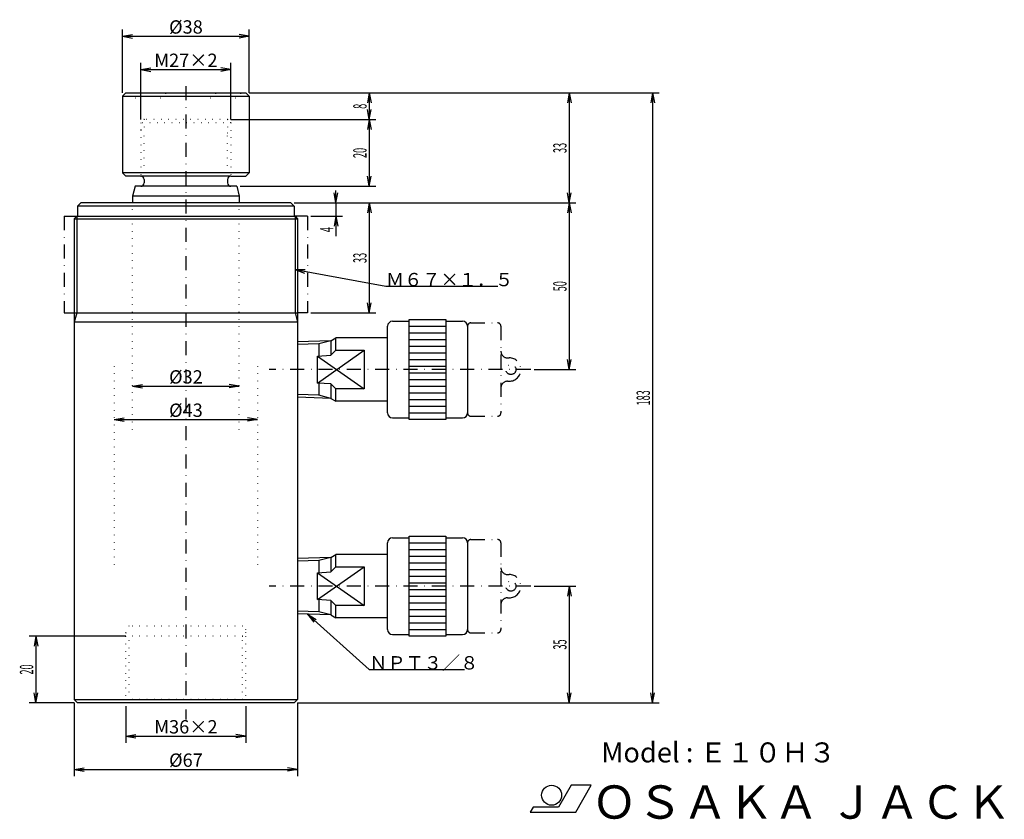
# Model space of a CAD drawing. Extents: x 25 to 321, y 10 to 250.
import ezdxf
from ezdxf.enums import TextEntityAlignment as Align

# ---------------------------------------------------------------- set-up
doc = ezdxf.new("R2010")
doc.units = 0
doc.header["$LTSCALE"] = 8.4
doc.linetypes.add('DASHDOT', pattern=[1, 0.5, -0.25, 0, -0.25])
doc.linetypes.add('DOT', pattern=[0.25, 0, -0.25])
for name, color, linetype in [('LEVEL001', 7, 'CONTINUOUS'), ('LEVEL003', 7, 'CONTINUOUS'), ('LEVEL004', 7, 'CONTINUOUS')]:
    doc.layers.add(name, color=color, linetype=linetype)
doc.styles.get("Standard").update_dxf_attribs({"font": 'TXT', "bigfont": 'BIGFONT'})

msp = doc.modelspace()

# ---------------------------------------------------------------- linework, layer by layer
at = {"layer": 'LEVEL001', "color": 7, "linetype": 'CONTINUOUS'}
for p, q in [((56, 227), (57, 228)), ((57, 228), (93, 228)), ((94, 227), (93, 228)), ((56, 227), (56, 204)), ((56, 227), (94, 227)), ((94, 227), (94, 204)), ((56, 204), (57, 203)), ((94, 204), (56, 204)), ((94, 204), (93, 203)), ((61.5, 203), (57, 203)), ((88.5, 203), (61.5, 203)), ((62.5, 202), (62.5, 201)), ((87.5, 202), (87.5, 201)), ((88.5, 203), (93, 203)), ((59.75, 200), (59, 197)), ((90.25, 200), (59.75, 200)), ((90.25, 200), (91, 197)), ((43.5, 195), (42.5, 194)), ((106.5, 195), (43.5, 195)), ((91, 197), (59, 197)), ((59, 197), (59, 195)), ((91, 197), (91, 195)), ((106.5, 195), (107.5, 194)), ((42.5, 194), (42.5, 191)), ((107.5, 194), (42.5, 194)), ((107.5, 194), (107.5, 191)), ((42.25, 191), (41.5, 190.25)), ((41.5, 190.25), (41.5, 159.201)), ((42.25, 191), (107.75, 191)), ((107.75, 191), (108.5, 190.25)), ((108.5, 190.25), (108.5, 46)), ((142, 130), (142, 160)), ((142, 160), (153, 160)), ((153, 160), (153, 130)), ((41.5, 159.201), (41.5, 46)), ((108.5, 159.201), (41.5, 159.201)), ((135.5, 132), (135.5, 158)), ((137, 159.5), (142, 159.5)), ((153, 159.5), (158, 159.5)), ((159.5, 158), (159.5, 132)), ((118.5, 153.643), (108.5, 153.331)), ((118.5, 153.643), (119.984, 154.5)), ((118.5, 153.643), (118.5, 149.297)), ((135.5, 154.5), (119.984, 154.5)), ((119.984, 150.831), (119.984, 154.5)), ((114.5, 140.961), (128.5, 150.831)), ((118.5, 149.297), (119.984, 150.831)), ((119.984, 150.831), (128.5, 150.831)), ((128.5, 150.831), (128.5, 139.169)), ((114.5, 149.039), (118.5, 149.297)), ((114.5, 149.039), (128.5, 139.169)), ((114.5, 140.961), (114.5, 149.039)), ((118.5, 140.703), (114.5, 140.961)), ((118.5, 140.703), (118.5, 136.356)), ((119.984, 139.169), (118.5, 140.703)), ((119.984, 135.5), (119.984, 139.169)), ((128.5, 139.169), (119.984, 139.169)), ((118.5, 136.356), (108.5, 136.669)), ((118.5, 136.356), (119.984, 135.5)), ((135.5, 135.5), (119.984, 135.5)), ((137, 130.5), (142, 130.5)), ((153, 130), (142, 130)), ((153, 130.5), (158, 130.5)), ((142, 65), (142, 95)), ((142, 95), (153, 95)), ((153, 95), (153, 65)), ((135.5, 67), (135.5, 93)), ((137, 94.5), (142, 94.5)), ((153, 94.5), (158, 94.5)), ((159.5, 93), (159.5, 67)), ((118.5, 88.6435), (108.5, 88.331)), ((118.5, 88.6435), (119.984, 89.5)), ((118.5, 88.6435), (118.5, 84.2965)), ((135.5, 89.5), (119.984, 89.5)), ((119.984, 85.8309), (119.984, 89.5)), ((114.5, 75.9608), (128.5, 85.8309)), ((118.5, 84.2965), (119.984, 85.8309)), ((119.984, 85.8309), (128.5, 85.8309)), ((128.5, 85.8309), (128.5, 74.169)), ((114.5, 84.0392), (118.5, 84.2965)), ((114.5, 84.0392), (128.5, 74.169)), ((114.5, 75.9608), (114.5, 84.0392)), ((118.5, 75.7035), (114.5, 75.9608)), ((118.5, 75.7035), (118.5, 71.3565)), ((119.984, 74.169), (118.5, 75.7035)), ((119.984, 70.5), (119.984, 74.169)), ((128.5, 74.169), (119.984, 74.169)), ((118.5, 71.3565), (108.5, 71.669)), ((118.5, 71.3565), (119.984, 70.5)), ((135.5, 70.5), (119.984, 70.5)), ((137, 65.5), (142, 65.5)), ((153, 65), (142, 65)), ((153, 65.5), (158, 65.5)), ((41.5, 46), (42.5, 45)), ((41.5, 46), (108.5, 46)), ((107.5, 45), (42.5, 45)), ((108.5, 46), (107.5, 45))]:
    msp.add_line(p, q, dxfattribs=at)
at = {"layer": 'LEVEL001', "color": 1, "linetype": 'DASHDOT'}
for p, q in [((75, 230), (75, 40)), ((38.5, 191), (38.5, 162)), ((38.5, 191), (42.25, 191)), ((111.5, 191), (107.75, 191)), ((111.5, 191), (111.5, 162)), ((38.5, 162), (41.5, 162)), ((111.5, 162), (108.5, 162)), ((160.5, 159), (168.5, 159)), ((169.5, 158), (169.5, 132)), ((171.5, 148.5), (172, 148.5)), ((178.5, 145), (100, 145)), ((171.5, 141.5), (172, 141.5)), ((160.5, 131), (168.5, 131)), ((160.5, 94), (168.5, 94)), ((169.5, 93), (169.5, 67)), ((171.5, 83.5), (172, 83.5)), ((178.5, 80), (100, 80)), ((171.5, 76.5), (172, 76.5)), ((160.5, 66), (168.5, 66))]:
    msp.add_line(p, q, dxfattribs=at)
at = {"layer": 'LEVEL001', "color": 3, "linetype": 'CONTINUOUS'}
for p, q in [((41.5, 190.25), (108.5, 190.25)), ((42.25, 191), (42.25, 162)), ((107.75, 191), (107.75, 162)), ((42.25, 162), (41.5, 159.201)), ((41.5, 162), (108.5, 162)), ((107.75, 162), (108.5, 159.201)), ((142, 158), (153, 158)), ((118.5, 153.643), (114.884, 152.674)), ((142, 156), (153, 156)), ((142, 154), (153, 154)), ((114.884, 152.674), (108.5, 152.475)), ((114.884, 152.674), (114.884, 149.039)), ((142, 152), (153, 152)), ((142, 150), (153, 150)), ((142, 148), (153, 148)), ((142, 146), (153, 146)), ((142, 144), (153, 144)), ((142, 142), (153, 142)), ((114.884, 140.961), (114.884, 137.325)), ((142, 140), (153, 140)), ((114.884, 137.325), (108.5, 137.525)), ((118.5, 136.356), (114.884, 137.325)), ((142, 138), (153, 138)), ((142, 136), (153, 136)), ((142, 134), (153, 134)), ((142, 132), (153, 132)), ((142, 93), (153, 93)), ((118.5, 88.6435), (114.884, 87.6745)), ((142, 91), (153, 91)), ((142, 89), (153, 89)), ((114.884, 87.6745), (108.5, 87.475)), ((114.884, 87.6745), (114.884, 84.0392)), ((142, 87), (153, 87)), ((142, 85), (153, 85)), ((142, 83), (153, 83)), ((142, 81), (153, 81)), ((142, 79), (153, 79)), ((142, 77), (153, 77)), ((114.884, 75.9608), (114.884, 72.3255)), ((142, 75), (153, 75)), ((114.884, 72.3255), (108.5, 72.525)), ((118.5, 71.3565), (114.884, 72.3255)), ((142, 73), (153, 73)), ((142, 71), (153, 71)), ((142, 69), (153, 69)), ((142, 67), (153, 67))]:
    msp.add_line(p, q, dxfattribs=at)
at = {"layer": 'LEVEL001', "color": 1, "linetype": 'DASHDOT'}
for centre in [(172.5, 145), (172.5, 80)]:
    msp.add_circle(centre, 1.5, dxfattribs=at)
at = {"layer": 'LEVEL001', "color": 7, "linetype": 'CONTINUOUS'}
for centre, radius, start, end in [((61.5, 202), 1, 0, 90), ((61.5, 201), 1, 270, 0), ((88.5, 202), 1, 90, 180), ((88.5, 201), 1, 180, 270), ((137, 158), 1.5, 90, 180), ((158, 158), 1.5, 0, 90), ((137, 132), 1.5, 180, 270), ((158, 132), 1.5, 270, 0), ((137, 93), 1.5, 90, 180), ((158, 93), 1.5, 0, 90), ((137, 67), 1.5, 180, 270), ((158, 67), 1.5, 270, 0)]:
    msp.add_arc(centre, radius, start, end, dxfattribs=at)
at = {"layer": 'LEVEL001', "color": 1, "linetype": 'DASHDOT'}
for centre, radius, start, end in [((160.5, 158), 1, 90, 180), ((168.5, 158), 1, 0, 90), ((171.5, 150.5), 2, 180, 270), ((172, 145), 3.5, 270, 90), ((171.5, 139.5), 2, 90, 180), ((160.5, 132), 1, 180, 270), ((168.5, 132), 1, 270, 0), ((160.5, 93), 1, 90, 180), ((168.5, 93), 1, 0, 90), ((171.5, 85.5), 2, 180, 270), ((172, 80), 3.5, 270, 90), ((171.5, 74.5), 2, 90, 180), ((160.5, 67), 1, 180, 270), ((168.5, 67), 1, 270, 0)]:
    msp.add_arc(centre, radius, start, end, dxfattribs=at)
at = {"layer": 'LEVEL003', "color": 3, "linetype": 'CONTINUOUS'}
for p, q in [((56, 228), (56, 247)), ((56, 245), (59, 245.529)), ((94, 245), (91, 245.529)), ((94, 228), (94, 247)), ((56, 245), (94, 245)), ((56, 245), (59, 244.471)), ((94, 245), (91, 244.471)), ((61.5, 220), (61.5, 237)), ((88.5, 220), (88.5, 237)), ((61.5, 235), (64.5, 235.529)), ((61.5, 235), (88.5, 235)), ((61.5, 235), (64.5, 234.471)), ((88.5, 235), (85.5, 235.529)), ((88.5, 235), (85.5, 234.471)), ((94, 228), (192, 228)), ((94, 228), (132, 228)), ((94, 228), (217, 228)), ((130, 228), (129.471, 225)), ((130, 228), (130, 220)), ((130, 228), (130.529, 225)), ((190, 228), (189.471, 225)), ((190, 228), (190, 195)), ((190, 228), (190.529, 225)), ((215, 228), (214.471, 225)), ((215, 228), (215, 45)), ((215, 228), (215.529, 225)), ((130, 220), (129.471, 223)), ((130, 220), (130.529, 223)), ((88.5, 220), (132, 220)), ((88.5, 220), (132, 220)), ((130, 220), (129.471, 217)), ((130, 220), (130, 200)), ((130, 220), (130.529, 217)), ((130, 200), (129.471, 203)), ((130, 200), (130.529, 203)), ((91.25, 200), (132, 200)), ((120, 195), (119.471, 198)), ((120, 195), (120, 198.75)), ((120, 195), (120.529, 198)), ((190, 195), (189.471, 198)), ((190, 195), (190.529, 198)), ((107.5, 195), (122, 195)), ((107.5, 195), (192, 195)), ((107.5, 195), (192, 195)), ((107.5, 195), (132, 195)), ((120, 195), (120, 191)), ((130, 195), (129.471, 192)), ((130, 195), (130, 162)), ((130, 195), (130.529, 192)), ((190, 195), (189.471, 192)), ((190, 195), (190, 145)), ((190, 195), (190.529, 192)), ((112.5, 191), (122, 191)), ((120, 191), (119.471, 188)), ((120, 191), (120, 185)), ((120, 191), (120.529, 188)), ((120, 191), (120, 185)), ((107.75, 175), (135, 170)), ((107.75, 175), (110.605, 173.938)), ((107.75, 175), (110.796, 174.979)), ((135, 170), (168.548, 170)), ((130, 162), (129.471, 165)), ((130, 162), (130.529, 165)), ((112.5, 162), (132, 162)), ((190, 145), (189.471, 148)), ((190, 145), (190.529, 148)), ((179.5, 145), (192, 145)), ((59, 140), (62, 140.529)), ((59, 140), (91, 140)), ((59, 140), (62, 139.471)), ((91, 140), (88, 140.529)), ((91, 140), (88, 139.471)), ((53.5, 130), (56.5, 130.529)), ((53.5, 130), (96.5, 130)), ((53.5, 130), (56.5, 129.471)), ((96.5, 130), (93.5, 130.529)), ((96.5, 130), (93.5, 129.471)), ((179.5, 80), (192, 80)), ((190, 80), (189.471, 77)), ((190, 80), (190, 45)), ((190, 80), (190.529, 77)), ((111.5, 71.5752), (130, 55)), ((111.5, 71.5752), (113.381, 69.1794)), ((111.5, 71.5752), (114.087, 69.9673)), ((57, 65), (28, 65)), ((30, 65), (29.471, 62)), ((30, 65), (30, 45)), ((30, 65), (30.529, 62)), ((130, 55), (158.599, 55)), ((30, 45), (29.471, 48)), ((30, 45), (30.529, 48)), ((190, 45), (189.471, 48)), ((190, 45), (190.529, 48)), ((215, 45), (214.471, 48)), ((215, 45), (215.529, 48)), ((41.5, 45), (28, 45)), ((41.5, 45), (41.5, 23)), ((108.5, 45), (108.5, 23)), ((108.5, 45), (192, 45)), ((108.5, 45), (217, 45)), ((57, 44), (57, 33)), ((93, 44), (93, 33)), ((57, 35), (60, 35.529)), ((93, 35), (90, 35.529)), ((57, 35), (93, 35)), ((57, 35), (60, 34.471)), ((93, 35), (90, 34.471)), ((41.5, 25), (44.5, 25.529)), ((41.5, 25), (108.5, 25)), ((41.5, 25), (44.5, 24.471)), ((108.5, 25), (105.5, 25.529)), ((108.5, 25), (105.5, 24.471))]:
    msp.add_line(p, q, dxfattribs=at)
at = {"layer": 'LEVEL003', "color": 7, "linetype": 'CONTINUOUS'}
for p, q in [((190.606, 20.2707), (186.797, 13.6707)), ((196.606, 20.2707), (190.606, 20.2707)), ((191.93, 12.1707), (196.606, 20.2707)), ((179.176, 13.6707), (178.309, 12.1707)), ((178.309, 12.1707), (191.93, 12.1707)), ((186.797, 13.6707), (179.176, 13.6707))]:
    msp.add_line(p, q, dxfattribs=at)
msp.add_circle((184.718, 17.2707), 3, dxfattribs=at)
at = {"layer": 'LEVEL004', "color": 3, "linetype": 'DOT'}
for p, q in [((62.5, 220), (61.5, 219)), ((88.5, 219), (61.5, 219)), ((61.5, 219), (61.5, 203)), ((61.5, 219), (61.5, 217)), ((87.5, 220), (62.5, 220)), ((62.5, 220), (62.5, 216)), ((87.5, 220), (87.5, 216)), ((87.5, 220), (88.5, 219)), ((88.5, 219), (88.5, 217)), ((88.5, 219), (88.5, 203)), ((62.5, 204), (62.5, 216)), ((87.5, 204), (87.5, 216)), ((61.5, 203), (62.5, 204)), ((62.5, 204), (62.5, 202)), ((87.5, 204), (87.5, 202)), ((88.5, 203), (87.5, 204)), ((59, 127), (59, 195)), ((91, 127), (91, 195)), ((53.5, 146), (53.5, 86)), ((96.5, 146), (96.5, 86)), ((92, 68), (58, 68)), ((57, 66), (57, 67)), ((57, 45), (57, 66)), ((58, 46), (58, 65)), ((92, 65), (58, 65)), ((92, 46), (92, 65)), ((93, 66), (93, 67)), ((93, 45), (93, 66)), ((57, 45), (58, 46)), ((92, 46), (58, 46)), ((93, 45), (92, 46))]:
    msp.add_line(p, q, dxfattribs=at)
for centre, radius, start, end in [((60, 228), 1.5, 180, 0), ((67.5, 228), 1.5, 180, 0), ((82.5, 228), 1.5, 180, 0), ((90, 228), 1.5, 180, 0), ((62.5, 219), 1, 90, 180), ((87.5, 219), 1, 0, 90), ((62.5, 217), 1, 180, 270), ((87.5, 217), 1, 270, 0), ((58, 67), 1, 90, 180), ((92, 67), 1, 0, 90), ((58, 66), 1, 180, 270), ((92, 66), 1, 270, 0)]:
    msp.add_arc(centre, radius, start, end, dxfattribs=at)

# ---------------------------------------------------------------- texts
at = {"layer": 'LEVEL003', "color": 3}
for s, p in [('%%c38', (75, 245.8)), ('M27×2', (75, 235.8)), ('%%c32', (75, 140.8)), ('%%c43', (75, 130.8)), ('M36×2', (75, 35.8)), ('%%c67', (75, 25.8))]:
    msp.add_text(s, height=4, dxfattribs=at).set_placement(p, align=Align.CENTER)
at = {"layer": 'LEVEL003', "color": 3, "width": 0.5}
for s, p in [('8', (129.2, 224)), ('33', (189.2, 211.5)), ('20', (129.2, 210)), ('4', (119.2, 187)), ('33', (129.2, 178.5)), ('50', (189.2, 170)), ('183', (214.2, 136.5)), ('35', (189.2, 62.5)), ('20', (29.2, 55))]:
    msp.add_text(s, height=4, rotation=90, dxfattribs=at).set_placement(p, align=Align.CENTER)
at = {"layer": 'LEVEL003', "color": 3}
for s, p in [('Ｍ６７×１．５', (135, 170)), ('ＮＰＴ３／８', (130, 55))]:
    msp.add_text(s, height=4, dxfattribs=at).set_placement(p)
at = {"layer": 'LEVEL003', "color": 7}
for s, height, p in [('Model : Ｅ１０Ｈ３', 6, (199.602, 27.1134)), ('ＯＳＡＫＡ ＪＡＣＫ', 10, (196.691, 10.22))]:
    msp.add_text(s, height=height, dxfattribs=at).set_placement(p)

doc.saveas('drawing.dxf')
